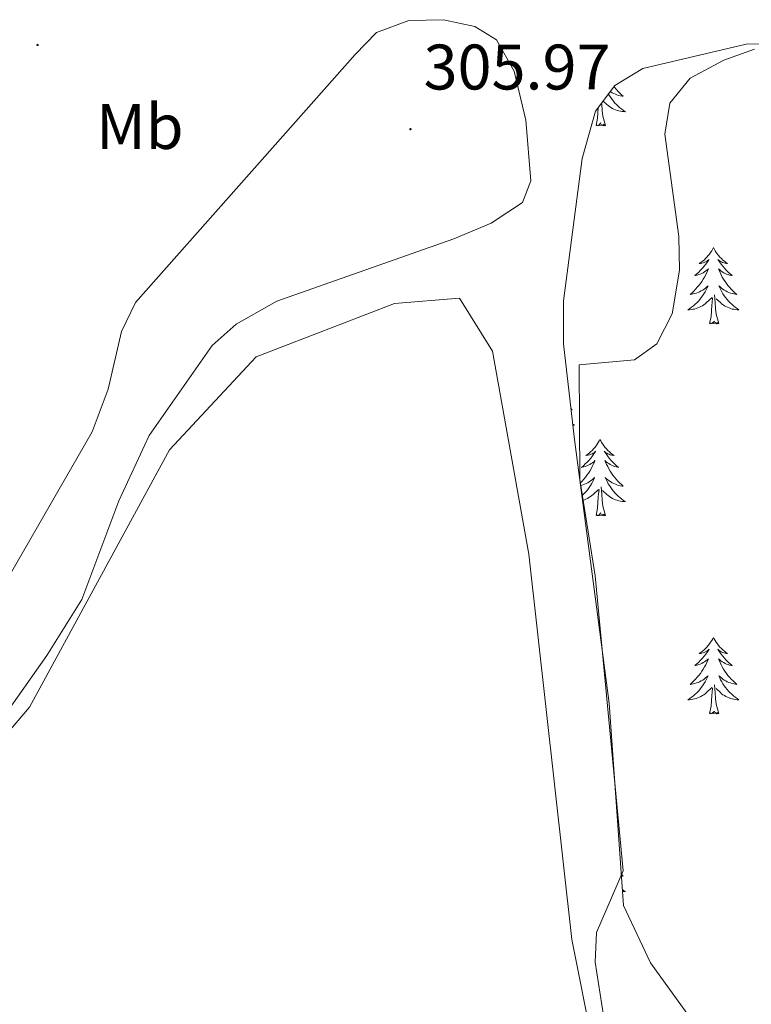
# Model space of a CAD drawing. Units: metres. Extents: x 607726 to 612227, y 4654837 to 4657877.
# Drawn here: x 609030 to 609145, y 4656619 to 4656772 of the extents above; entities that cross this region are included whole.
import ezdxf
from ezdxf.enums import TextEntityAlignment as Align

# ---------------------------------------------------------------- set-up
doc = ezdxf.new("R2010")
doc.units = ezdxf.units.M
doc.header["$MEASUREMENT"] = 0
for name, color, linetype, lineweight in [('Carátula', 7, 'Continuous', 5), ('Level 12', 142, 'Continuous', 0), ('Level 35', 92, 'Continuous', 0), ('Level 36', 19, 'Continuous', 40), ('Level 37', 92, 'Continuous', 0), ('Level 41', 19, 'Continuous', 0), ('Level 5', 36, 'Continuous', 0), ('Level 51', 142, 'Continuous', 0), ('Level 7', 1, 'Continuous', 0)]:
    doc.layers.add(name, color=color, linetype=linetype, lineweight=lineweight)
doc.styles.add('Arial', font='ARIAL.TTF', dxfattribs={"height": 0.2})

# ---------------------------------------------------------------- blocks, each defined once
blk = doc.blocks.new('5PATER')
at = {"layer": 'Carátula', "linetype": 'Continuous', "lineweight": 5}
h = blk.add_hatch(color=250, dxfattribs=at)
edge = h.paths.add_edge_path()
edge.add_ellipse((0, 0), major_axis=(-1.33, -1.34), ratio=0.999422, start_angle=0, end_angle=360)

msp = doc.modelspace()

# ---------------------------------------------------------------- linework, layer by layer
at = {"layer": 'Level 12', "color": 142, "linetype": 'Continuous', "lineweight": 0}
msp.add_polyline3d([(608996.37, 4656619.6, 304.37), (609002.91, 4656631.14, 304.21), (609031.93, 4656665.25, 304.25), (609053.8, 4656705.38, 304.25), (609067.29, 4656719.89, 304.21), (609088.85, 4656728.2, 304.21), (609098.99, 4656729.04, 304.21), (609104.17, 4656720.77, 304.21), (609109.8, 4656689.11, 304.17), (609116.55, 4656629.02, 304.17), (609119.76, 4656612.84, 304.17), (609118.7, 4656607.39, 304.17), (609082.22, 4656599.77, 304.12), (609018.73, 4656589.79, 304.02), (609006.55, 4656602.77, 304.06), (609004.37, 4656609.38, 304.06), (608999.08, 4656617.21, 304.08), (608996.37, 4656619.6, 304.37)], dxfattribs=at)
at = {"layer": 'Level 35', "color": 92, "linetype": 'Continuous', "lineweight": 0, "ltscale": 0.5}
for points in [[(609116.94, 4656707.01, 305.16), (609115.21, 4656721.92, 305.56), (609115.25, 4656728.61, 305.59), (609118.16, 4656750.8, 305.32), (609120.23, 4656758.16, 305.16), (609123.26, 4656762.19, 305.02), (609127.6, 4656764.83, 304.83), (609143.74, 4656768.6, 304.48), (609162.54, 4656768.75, 305.02)], [(609137.83, 4656612.86, 308.13), (609128.79, 4656625.38, 307.51), (609124.59, 4656634.35, 307.02), (609122.33, 4656665.89, 305.12), (609116.94, 4656707.01, 305.16)]]:
    msp.add_polyline3d(points, dxfattribs=at)
at = {"layer": 'Level 36', "color": 92, "linetype": 'Continuous', "lineweight": 0}
for points in [[(609122.25, 4656760.84, 0.01), (609122.4, 4656760.59, 0.01), (609122.6, 4656760.29, 0.01), (609122.81, 4656760, 0.01), (609123.03, 4656759.72, 0.01), (609123.26, 4656759.45, 0.01), (609123.51, 4656759.2, 0.01), (609123.77, 4656758.95, 0.01), (609124.04, 4656758.72, 0.01), (609124.32, 4656758.49, 0.01), (609124.61, 4656758.29, 0.01), (609124.9, 4656758.09, 0.01), (609124.63, 4656758.1, 0.01), (609124.37, 4656758.13, 0.01), (609124.11, 4656758.17, 0.01), (609123.85, 4656758.23, 0.01), (609123.59, 4656758.3, 0.01), (609123.34, 4656758.39, 0.01), (609123.1, 4656758.49, 0.01), (609122.86, 4656758.61, 0.01), (609122.63, 4656758.74, 0.01), (609122.41, 4656758.88, 0.01), (609122.2, 4656759.04, 0.01), (609121.99, 4656759.21, 0.01), (609121.42, 4656759.75, 0.01)], [(609123.11, 4656761.99, 0.01), (609123.18, 4656761.9, 0.01), (609123.43, 4656761.6, 0.01), (609123.7, 4656761.31, 0.01), (609123.97, 4656761.03, 0.01), (609124.26, 4656760.75, 0.01), (609124.56, 4656760.5, 0.01), (609124.36, 4656760.52, 0.01), (609124.09, 4656760.57, 0.01), (609123.83, 4656760.63, 0.01), (609123.57, 4656760.71, 0.01), (609123.32, 4656760.81, 0.01), (609123.07, 4656760.91, 0.01), (609122.83, 4656761.04, 0.01), (609122.59, 4656761.17, 0.01), (609122.53, 4656761.22, 0.01)], [(609121.77, 4656755.96, 0.01), (609121.34, 4656757.4, 0.01), (609121.25, 4656758.3, 0.01), (609121.2, 4656759.25, 0.01), (609121.18, 4656759.43, 0.01)], [(609120.3, 4656755.96, 0.01), (609120.54, 4656757.08, 0.01), (609120.65, 4656758.72, 0.01)], [(609121.77, 4656755.96, 0.01), (609121.59, 4656755.89, 0.01), (609121.57, 4656756.13, 0.01), (609121.38, 4656755.91, 0.01), (609121.26, 4656756.11, 0.01), (609121.14, 4656756, 0.01), (609120.87, 4656755.95, 0.01), (609121.07, 4656756.34, 0.01), (609120.68, 4656755.96, 0.01), (609120.5, 4656755.91, 0.01), (609120.45, 4656756.07, 0.01), (609120.3, 4656755.96, 0.01)], [(609138.61, 4656736.92, 0.01), (609138.5, 4656736.7, 0.01), (609138.35, 4656736.42, 0.01), (609138.18, 4656736.16, 0.01), (609138, 4656735.9, 0.01), (609137.8, 4656735.65, 0.01), (609137.6, 4656735.41, 0.01), (609137.38, 4656735.19, 0.01), (609137.15, 4656734.97, 0.01), (609136.91, 4656734.77, 0.01), (609136.66, 4656734.58, 0.01), (609136.4, 4656734.4, 0.01), (609136.6, 4656734.42, 0.01), (609136.8, 4656734.46, 0.01), (609137, 4656734.52, 0.01), (609137.19, 4656734.59, 0.01), (609137.38, 4656734.67, 0.01), (609137.56, 4656734.77, 0.01), (609137.74, 4656734.88, 0.01), (609137.94, 4656735.07, 0.01), (609137.9, 4656735.01, 0.01), (609137.67, 4656734.66, 0.01), (609137.43, 4656734.33, 0.01), (609137.17, 4656734, 0.01), (609136.9, 4656733.68, 0.01), (609136.62, 4656733.38, 0.01), (609136.33, 4656733.09, 0.01), (609136.03, 4656732.8, 0.01), (609135.72, 4656732.53, 0.01), (609135.84, 4656732.55, 0.01), (609136.09, 4656732.61, 0.01), (609136.33, 4656732.69, 0.01), (609136.56, 4656732.77, 0.01), (609136.8, 4656732.88, 0.01), (609137.02, 4656732.99, 0.01), (609137.23, 4656733.13, 0.01), (609137.44, 4656733.27, 0.01), (609137.64, 4656733.43, 0.01), (609137.82, 4656733.6, 0.01), (609137.74, 4656733.37, 0.01), (609137.58, 4656733.01, 0.01), (609137.41, 4656732.66, 0.01), (609137.22, 4656732.31, 0.01), (609137.02, 4656731.97, 0.01), (609136.81, 4656731.64, 0.01), (609136.59, 4656731.32, 0.01), (609136.35, 4656731.01, 0.01), (609136.1, 4656730.71, 0.01), (609135.83, 4656730.41, 0.01), (609135.56, 4656730.13, 0.01), (609135.27, 4656729.86, 0.01), (609134.97, 4656729.6, 0.01), (609135.17, 4656729.63, 0.01), (609135.44, 4656729.68, 0.01), (609135.7, 4656729.74, 0.01), (609135.96, 4656729.82, 0.01), (609136.21, 4656729.91, 0.01), (609136.46, 4656730.02, 0.01), (609136.7, 4656730.14, 0.01), (609136.94, 4656730.28, 0.01), (609137.16, 4656730.43, 0.01), (609137.38, 4656730.59, 0.01), (609137.58, 4656730.77, 0.01), (609137.78, 4656730.96, 0.01), (609137.64, 4656730.63, 0.01)], [(609138.61, 4656736.92, 0.01), (609138.72, 4656736.7, 0.01), (609138.88, 4656736.42, 0.01), (609139.05, 4656736.16, 0.01), (609139.23, 4656735.9, 0.01), (609139.42, 4656735.65, 0.01), (609139.63, 4656735.41, 0.01), (609139.85, 4656735.19, 0.01), (609140.08, 4656734.97, 0.01), (609140.32, 4656734.77, 0.01), (609140.57, 4656734.58, 0.01), (609140.83, 4656734.4, 0.01), (609140.63, 4656734.42, 0.01), (609140.43, 4656734.46, 0.01), (609140.23, 4656734.52, 0.01), (609140.04, 4656734.59, 0.01), (609139.85, 4656734.67, 0.01), (609139.66, 4656734.77, 0.01), (609139.49, 4656734.88, 0.01), (609139.29, 4656735.07, 0.01), (609139.33, 4656735.01, 0.01), (609139.56, 4656734.66, 0.01), (609139.8, 4656734.33, 0.01), (609140.06, 4656734, 0.01), (609140.32, 4656733.68, 0.01), (609140.6, 4656733.38, 0.01), (609140.9, 4656733.09, 0.01), (609141.2, 4656732.8, 0.01), (609141.51, 4656732.53, 0.01), (609141.39, 4656732.55, 0.01), (609141.14, 4656732.61, 0.01), (609140.9, 4656732.69, 0.01), (609140.66, 4656732.77, 0.01), (609140.43, 4656732.88, 0.01), (609140.21, 4656732.99, 0.01), (609139.99, 4656733.13, 0.01), (609139.79, 4656733.27, 0.01), (609139.59, 4656733.43, 0.01), (609139.4, 4656733.6, 0.01), (609139.49, 4656733.37, 0.01), (609139.65, 4656733.01, 0.01), (609139.82, 4656732.66, 0.01), (609140, 4656732.31, 0.01), (609140.2, 4656731.97, 0.01), (609140.42, 4656731.64, 0.01), (609140.64, 4656731.32, 0.01), (609140.88, 4656731.01, 0.01), (609141.13, 4656730.71, 0.01), (609141.4, 4656730.41, 0.01), (609141.67, 4656730.13, 0.01), (609141.96, 4656729.86, 0.01), (609142.26, 4656729.6, 0.01), (609142.06, 4656729.63, 0.01), (609141.79, 4656729.68, 0.01), (609141.53, 4656729.74, 0.01), (609141.27, 4656729.82, 0.01), (609141.02, 4656729.91, 0.01), (609140.77, 4656730.02, 0.01), (609140.53, 4656730.14, 0.01), (609140.29, 4656730.28, 0.01), (609140.07, 4656730.43, 0.01), (609139.85, 4656730.59, 0.01), (609139.64, 4656730.77, 0.01), (609139.45, 4656730.96, 0.01), (609139.59, 4656730.63, 0.01)], [(609137.64, 4656730.63, 0.01), (609137.48, 4656730.31, 0.01), (609137.31, 4656730, 0.01), (609137.13, 4656729.69, 0.01), (609136.93, 4656729.39, 0.01), (609136.72, 4656729.11, 0.01), (609136.5, 4656728.83, 0.01), (609136.26, 4656728.56, 0.01), (609136.02, 4656728.3, 0.01), (609135.76, 4656728.06, 0.01), (609135.49, 4656727.82, 0.01), (609135.21, 4656727.6, 0.01), (609134.92, 4656727.39, 0.01), (609134.63, 4656727.2, 0.01), (609134.9, 4656727.21, 0.01), (609135.16, 4656727.24, 0.01), (609135.42, 4656727.28, 0.01), (609135.68, 4656727.33, 0.01), (609135.94, 4656727.41, 0.01), (609136.19, 4656727.49, 0.01), (609136.43, 4656727.6, 0.01), (609136.67, 4656727.71, 0.01), (609136.9, 4656727.84, 0.01), (609137.12, 4656727.99, 0.01), (609137.34, 4656728.15, 0.01), (609137.54, 4656728.32, 0.01), (609138.39, 4656729.11, 0.01)], [(609139.59, 4656730.63, 0.01), (609139.75, 4656730.31, 0.01), (609139.92, 4656730, 0.01), (609140.1, 4656729.69, 0.01), (609140.3, 4656729.39, 0.01), (609140.5, 4656729.11, 0.01), (609140.73, 4656728.83, 0.01), (609140.96, 4656728.56, 0.01), (609141.21, 4656728.3, 0.01), (609141.47, 4656728.06, 0.01), (609141.74, 4656727.82, 0.01), (609142.02, 4656727.6, 0.01), (609142.3, 4656727.39, 0.01), (609142.59, 4656727.2, 0.01), (609142.33, 4656727.21, 0.01), (609142.07, 4656727.24, 0.01), (609141.8, 4656727.28, 0.01), (609141.54, 4656727.33, 0.01), (609141.29, 4656727.41, 0.01), (609141.04, 4656727.49, 0.01), (609140.8, 4656727.6, 0.01), (609140.56, 4656727.71, 0.01), (609140.33, 4656727.84, 0.01), (609140.11, 4656727.99, 0.01), (609139.89, 4656728.15, 0.01), (609139.69, 4656728.32, 0.01), (609139.03, 4656728.94, 0.01)], [(609138, 4656725.07, 0.01), (609138.24, 4656726.18, 0.01), (609138.35, 4656727.93, 0.01), (609138.4, 4656728.36, 0.01), (609138.46, 4656729.08, 0.01)], [(609139.46, 4656725.07, 0.01), (609139.04, 4656726.51, 0.01), (609138.94, 4656727.41, 0.01), (609138.9, 4656728.36, 0.01), (609138.8, 4656729.52, 0.01)], [(609139.46, 4656725.07, 0.01), (609139.29, 4656725, 0.01), (609139.27, 4656725.24, 0.01), (609139.08, 4656725.01, 0.01), (609138.96, 4656725.22, 0.01), (609138.84, 4656725.11, 0.01), (609138.57, 4656725.06, 0.01), (609138.77, 4656725.45, 0.01), (609138.38, 4656725.07, 0.01), (609138.19, 4656725.01, 0.01), (609138.15, 4656725.18, 0.01), (609138, 4656725.07, 0.01)], [(609116.38, 4656711.81, 0.01), (609116.6, 4656711.62, 0.01), (609116.4, 4656711.64, 0.01)], [(609116.66, 4656709.4, 0.01), (609116.94, 4656709.22, 0.01), (609116.68, 4656709.23, 0.01)], [(609120.92, 4656707.01, 0.01), (609120.8, 4656706.79, 0.01), (609120.65, 4656706.52, 0.01), (609120.48, 4656706.25, 0.01), (609120.3, 4656705.99, 0.01), (609120.11, 4656705.75, 0.01), (609119.9, 4656705.51, 0.01), (609119.68, 4656705.28, 0.01), (609119.45, 4656705.07, 0.01), (609119.21, 4656704.86, 0.01), (609118.96, 4656704.67, 0.01), (609118.7, 4656704.49, 0.01), (609118.9, 4656704.52, 0.01), (609119.1, 4656704.56, 0.01), (609119.3, 4656704.61, 0.01), (609119.5, 4656704.68, 0.01), (609119.68, 4656704.77, 0.01), (609119.86, 4656704.86, 0.01), (609120.04, 4656704.98, 0.01), (609120.24, 4656705.17, 0.01), (609120.2, 4656705.1, 0.01), (609119.97, 4656704.76, 0.01), (609119.73, 4656704.42, 0.01), (609119.47, 4656704.09, 0.01), (609119.21, 4656703.78, 0.01), (609118.93, 4656703.47, 0.01), (609118.63, 4656703.18, 0.01), (609118.33, 4656702.9, 0.01), (609118.02, 4656702.63, 0.01), (609118.14, 4656702.65, 0.01), (609118.39, 4656702.71, 0.01), (609118.63, 4656702.78, 0.01), (609118.87, 4656702.87, 0.01), (609119.1, 4656702.97, 0.01), (609119.32, 4656703.09, 0.01), (609119.54, 4656703.22, 0.01), (609119.74, 4656703.37, 0.01), (609119.94, 4656703.52, 0.01), (609120.13, 4656703.69, 0.01), (609120.04, 4656703.47, 0.01), (609119.88, 4656703.11, 0.01), (609119.71, 4656702.75, 0.01), (609119.53, 4656702.41, 0.01), (609119.33, 4656702.07, 0.01), (609119.12, 4656701.74, 0.01), (609118.89, 4656701.41, 0.01), (609118.65, 4656701.1, 0.01), (609118.4, 4656700.8, 0.01), (609118.13, 4656700.51, 0.01), (609117.86, 4656700.23, 0.01), (609117.83, 4656700.2, 0.01)], [(609120.92, 4656707.01, 0.01), (609121.03, 4656706.79, 0.01), (609121.18, 4656706.52, 0.01), (609121.35, 4656706.25, 0.01), (609121.53, 4656705.99, 0.01), (609121.73, 4656705.75, 0.01), (609121.93, 4656705.51, 0.01), (609122.15, 4656705.28, 0.01), (609122.38, 4656705.07, 0.01), (609122.62, 4656704.86, 0.01), (609122.87, 4656704.67, 0.01), (609123.13, 4656704.49, 0.01), (609122.93, 4656704.52, 0.01), (609122.73, 4656704.56, 0.01), (609122.53, 4656704.61, 0.01), (609122.34, 4656704.68, 0.01), (609122.15, 4656704.77, 0.01), (609121.97, 4656704.86, 0.01), (609121.79, 4656704.98, 0.01), (609121.59, 4656705.17, 0.01), (609121.63, 4656705.1, 0.01), (609121.86, 4656704.76, 0.01), (609122.1, 4656704.42, 0.01), (609122.36, 4656704.09, 0.01), (609122.63, 4656703.78, 0.01), (609122.91, 4656703.47, 0.01), (609123.2, 4656703.18, 0.01), (609123.5, 4656702.9, 0.01), (609123.81, 4656702.63, 0.01), (609123.69, 4656702.65, 0.01), (609123.44, 4656702.71, 0.01), (609123.2, 4656702.78, 0.01), (609122.97, 4656702.87, 0.01), (609122.74, 4656702.97, 0.01), (609122.51, 4656703.09, 0.01), (609122.3, 4656703.22, 0.01), (609122.09, 4656703.37, 0.01), (609121.89, 4656703.52, 0.01), (609121.7, 4656703.69, 0.01), (609121.79, 4656703.47, 0.01), (609121.95, 4656703.11, 0.01), (609122.12, 4656702.75, 0.01), (609122.3, 4656702.41, 0.01), (609122.5, 4656702.07, 0.01), (609122.72, 4656701.74, 0.01), (609122.94, 4656701.41, 0.01), (609123.18, 4656701.1, 0.01), (609123.43, 4656700.8, 0.01), (609123.7, 4656700.51, 0.01), (609123.97, 4656700.23, 0.01), (609124.26, 4656699.96, 0.01), (609124.56, 4656699.7, 0.01), (609124.36, 4656699.72, 0.01), (609124.09, 4656699.77, 0.01), (609123.83, 4656699.83, 0.01), (609123.57, 4656699.91, 0.01), (609123.32, 4656700.01, 0.01), (609123.07, 4656700.11, 0.01), (609122.83, 4656700.24, 0.01), (609122.59, 4656700.38, 0.01), (609122.37, 4656700.53, 0.01), (609122.15, 4656700.69, 0.01), (609121.95, 4656700.87, 0.01), (609121.75, 4656701.05, 0.01), (609121.89, 4656700.73, 0.01)], [(609117.88, 4656699.81, 0.01), (609118, 4656699.83, 0.01), (609118.26, 4656699.91, 0.01), (609118.52, 4656700.01, 0.01), (609118.76, 4656700.11, 0.01), (609119, 4656700.24, 0.01), (609119.24, 4656700.38, 0.01), (609119.46, 4656700.53, 0.01), (609119.68, 4656700.69, 0.01), (609119.88, 4656700.87, 0.01), (609120.08, 4656701.05, 0.01), (609119.94, 4656700.73, 0.01), (609119.78, 4656700.41, 0.01), (609119.62, 4656700.09, 0.01), (609119.43, 4656699.79, 0.01), (609119.24, 4656699.49, 0.01), (609119.02, 4656699.2, 0.01), (609118.8, 4656698.92, 0.01), (609118.57, 4656698.66, 0.01), (609118.32, 4656698.4, 0.01), (609118.09, 4656698.18, 0.01)], [(609121.89, 4656700.73, 0.01), (609122.05, 4656700.41, 0.01), (609122.22, 4656700.09, 0.01), (609122.4, 4656699.79, 0.01), (609122.6, 4656699.49, 0.01), (609122.81, 4656699.2, 0.01), (609123.03, 4656698.92, 0.01), (609123.26, 4656698.66, 0.01), (609123.51, 4656698.4, 0.01), (609123.77, 4656698.15, 0.01), (609124.04, 4656697.92, 0.01), (609124.32, 4656697.7, 0.01), (609124.61, 4656697.49, 0.01), (609124.9, 4656697.3, 0.01), (609124.63, 4656697.31, 0.01), (609124.37, 4656697.33, 0.01), (609124.11, 4656697.37, 0.01), (609123.85, 4656697.43, 0.01), (609123.59, 4656697.5, 0.01), (609123.34, 4656697.59, 0.01), (609123.1, 4656697.69, 0.01), (609122.86, 4656697.81, 0.01), (609122.63, 4656697.94, 0.01), (609122.41, 4656698.08, 0.01), (609122.2, 4656698.24, 0.01), (609121.99, 4656698.41, 0.01), (609121.33, 4656699.03, 0.01)], [(609118.19, 4656697.49, 0.01), (609118.24, 4656697.5, 0.01), (609118.49, 4656697.59, 0.01), (609118.73, 4656697.69, 0.01), (609118.97, 4656697.81, 0.01), (609119.2, 4656697.94, 0.01), (609119.42, 4656698.08, 0.01), (609119.64, 4656698.24, 0.01), (609119.84, 4656698.41, 0.01), (609120.69, 4656699.21, 0.01)], [(609120.3, 4656695.16, 0.01), (609120.54, 4656696.28, 0.01), (609120.66, 4656698.02, 0.01), (609120.7, 4656698.45, 0.01), (609120.77, 4656699.18, 0.01)], [(609121.77, 4656695.16, 0.01), (609121.34, 4656696.6, 0.01), (609121.25, 4656697.51, 0.01), (609121.2, 4656698.45, 0.01), (609121.1, 4656699.62, 0.01)], [(609121.77, 4656695.16, 0.01), (609121.59, 4656695.09, 0.01), (609121.57, 4656695.33, 0.01), (609121.38, 4656695.11, 0.01), (609121.26, 4656695.31, 0.01), (609121.14, 4656695.21, 0.01), (609120.87, 4656695.15, 0.01), (609121.07, 4656695.54, 0.01), (609120.68, 4656695.16, 0.01), (609120.5, 4656695.11, 0.01), (609120.45, 4656695.27, 0.01), (609120.3, 4656695.16, 0.01)], [(609138.61, 4656676.12, 0.01), (609138.5, 4656675.9, 0.01), (609138.35, 4656675.63, 0.01), (609138.18, 4656675.36, 0.01), (609138, 4656675.1, 0.01), (609137.8, 4656674.85, 0.01), (609137.6, 4656674.62, 0.01), (609137.38, 4656674.39, 0.01), (609137.15, 4656674.17, 0.01), (609136.91, 4656673.97, 0.01), (609136.66, 4656673.78, 0.01), (609136.4, 4656673.6, 0.01), (609136.6, 4656673.63, 0.01), (609136.8, 4656673.66, 0.01), (609137, 4656673.72, 0.01), (609137.19, 4656673.79, 0.01), (609137.38, 4656673.87, 0.01), (609137.56, 4656673.97, 0.01), (609137.74, 4656674.08, 0.01), (609137.94, 4656674.27, 0.01), (609137.9, 4656674.21, 0.01), (609137.67, 4656673.87, 0.01), (609137.43, 4656673.53, 0.01), (609137.17, 4656673.2, 0.01), (609136.9, 4656672.89, 0.01), (609136.62, 4656672.58, 0.01), (609136.33, 4656672.29, 0.01), (609136.03, 4656672.01, 0.01), (609135.72, 4656671.73, 0.01), (609135.84, 4656671.76, 0.01), (609136.08, 4656671.81, 0.01), (609136.33, 4656671.89, 0.01), (609136.56, 4656671.98, 0.01), (609136.79, 4656672.08, 0.01), (609137.02, 4656672.2, 0.01), (609137.23, 4656672.33, 0.01), (609137.44, 4656672.47, 0.01), (609137.64, 4656672.63, 0.01), (609137.82, 4656672.8, 0.01), (609137.74, 4656672.58, 0.01), (609137.58, 4656672.22, 0.01), (609137.41, 4656671.86, 0.01), (609137.22, 4656671.52, 0.01), (609137.02, 4656671.18, 0.01), (609136.81, 4656670.85, 0.01), (609136.58, 4656670.52, 0.01), (609136.35, 4656670.21, 0.01), (609136.1, 4656669.91, 0.01), (609135.83, 4656669.62, 0.01), (609135.56, 4656669.33, 0.01), (609135.27, 4656669.07, 0.01), (609134.97, 4656668.81, 0.01), (609135.17, 4656668.83, 0.01), (609135.44, 4656668.88, 0.01), (609135.7, 4656668.94, 0.01), (609135.96, 4656669.02, 0.01), (609136.21, 4656669.11, 0.01), (609136.46, 4656669.22, 0.01), (609136.7, 4656669.35, 0.01), (609136.94, 4656669.48, 0.01), (609137.16, 4656669.63, 0.01), (609137.38, 4656669.8, 0.01), (609137.58, 4656669.97, 0.01), (609137.78, 4656670.16, 0.01), (609137.64, 4656669.83, 0.01)], [(609138.61, 4656676.12, 0.01), (609138.72, 4656675.9, 0.01), (609138.88, 4656675.63, 0.01), (609139.05, 4656675.36, 0.01), (609139.23, 4656675.1, 0.01), (609139.42, 4656674.85, 0.01), (609139.63, 4656674.62, 0.01), (609139.85, 4656674.39, 0.01), (609140.08, 4656674.17, 0.01), (609140.32, 4656673.97, 0.01), (609140.57, 4656673.78, 0.01), (609140.83, 4656673.6, 0.01), (609140.63, 4656673.63, 0.01), (609140.43, 4656673.66, 0.01), (609140.23, 4656673.72, 0.01), (609140.03, 4656673.79, 0.01), (609139.84, 4656673.87, 0.01), (609139.66, 4656673.97, 0.01), (609139.49, 4656674.08, 0.01), (609139.28, 4656674.27, 0.01), (609139.33, 4656674.21, 0.01), (609139.56, 4656673.87, 0.01), (609139.8, 4656673.53, 0.01), (609140.06, 4656673.2, 0.01), (609140.32, 4656672.89, 0.01), (609140.6, 4656672.58, 0.01), (609140.9, 4656672.29, 0.01), (609141.2, 4656672.01, 0.01), (609141.51, 4656671.73, 0.01), (609141.39, 4656671.76, 0.01), (609141.14, 4656671.81, 0.01), (609140.9, 4656671.89, 0.01), (609140.66, 4656671.98, 0.01), (609140.43, 4656672.08, 0.01), (609140.21, 4656672.2, 0.01), (609139.99, 4656672.33, 0.01), (609139.79, 4656672.47, 0.01), (609139.59, 4656672.63, 0.01), (609139.4, 4656672.8, 0.01), (609139.49, 4656672.58, 0.01), (609139.65, 4656672.22, 0.01), (609139.82, 4656671.86, 0.01), (609140, 4656671.52, 0.01), (609140.2, 4656671.18, 0.01), (609140.41, 4656670.85, 0.01), (609140.64, 4656670.52, 0.01), (609140.88, 4656670.21, 0.01), (609141.13, 4656669.91, 0.01), (609141.4, 4656669.62, 0.01), (609141.67, 4656669.33, 0.01), (609141.96, 4656669.07, 0.01), (609142.25, 4656668.81, 0.01), (609142.06, 4656668.83, 0.01), (609141.79, 4656668.88, 0.01), (609141.53, 4656668.94, 0.01), (609141.27, 4656669.02, 0.01), (609141.01, 4656669.11, 0.01), (609140.77, 4656669.22, 0.01), (609140.52, 4656669.35, 0.01), (609140.29, 4656669.48, 0.01), (609140.07, 4656669.63, 0.01), (609139.85, 4656669.8, 0.01), (609139.64, 4656669.97, 0.01), (609139.45, 4656670.16, 0.01), (609139.59, 4656669.83, 0.01)], [(609137.64, 4656669.83, 0.01), (609137.48, 4656669.51, 0.01), (609137.31, 4656669.2, 0.01), (609137.13, 4656668.89, 0.01), (609136.93, 4656668.6, 0.01), (609136.72, 4656668.31, 0.01), (609136.5, 4656668.03, 0.01), (609136.26, 4656667.76, 0.01), (609136.02, 4656667.51, 0.01), (609135.76, 4656667.26, 0.01), (609135.49, 4656667.03, 0.01), (609135.21, 4656666.81, 0.01), (609134.92, 4656666.6, 0.01), (609134.63, 4656666.41, 0.01), (609134.9, 4656666.41, 0.01), (609135.16, 4656666.44, 0.01), (609135.42, 4656666.48, 0.01), (609135.68, 4656666.54, 0.01), (609135.94, 4656666.61, 0.01), (609136.19, 4656666.7, 0.01), (609136.43, 4656666.8, 0.01), (609136.67, 4656666.91, 0.01), (609136.9, 4656667.05, 0.01), (609137.12, 4656667.19, 0.01), (609137.33, 4656667.35, 0.01), (609137.54, 4656667.52, 0.01), (609138.38, 4656668.32, 0.01)], [(609139.46, 4656664.27, 0.01), (609139.04, 4656665.71, 0.01), (609138.94, 4656666.61, 0.01), (609138.9, 4656667.56, 0.01), (609138.8, 4656668.73, 0.01)], [(609139.59, 4656669.83, 0.01), (609139.74, 4656669.51, 0.01), (609139.91, 4656669.2, 0.01), (609140.1, 4656668.89, 0.01), (609140.29, 4656668.6, 0.01), (609140.5, 4656668.31, 0.01), (609140.73, 4656668.03, 0.01), (609140.96, 4656667.76, 0.01), (609141.21, 4656667.51, 0.01), (609141.47, 4656667.26, 0.01), (609141.74, 4656667.03, 0.01), (609142.01, 4656666.81, 0.01), (609142.3, 4656666.6, 0.01), (609142.59, 4656666.41, 0.01), (609142.33, 4656666.41, 0.01), (609142.06, 4656666.44, 0.01), (609141.8, 4656666.48, 0.01), (609141.54, 4656666.54, 0.01), (609141.29, 4656666.61, 0.01), (609141.04, 4656666.7, 0.01), (609140.8, 4656666.8, 0.01), (609140.56, 4656666.91, 0.01), (609140.33, 4656667.05, 0.01), (609140.1, 4656667.19, 0.01), (609139.89, 4656667.35, 0.01), (609139.69, 4656667.52, 0.01), (609139.03, 4656668.14, 0.01)], [(609137.99, 4656664.27, 0.01), (609138.24, 4656665.39, 0.01), (609138.35, 4656667.13, 0.01), (609138.4, 4656667.56, 0.01), (609138.46, 4656668.29, 0.01)], [(609139.46, 4656664.27, 0.01), (609139.29, 4656664.2, 0.01), (609139.27, 4656664.44, 0.01), (609139.08, 4656664.22, 0.01), (609138.96, 4656664.42, 0.01), (609138.84, 4656664.31, 0.01), (609138.57, 4656664.26, 0.01), (609138.76, 4656664.65, 0.01), (609138.38, 4656664.27, 0.01), (609138.19, 4656664.22, 0.01), (609138.15, 4656664.38, 0.01), (609137.99, 4656664.27, 0.01)], [(609124.24, 4656639.17, 0.01), (609124.26, 4656639.16, 0.01), (609124.56, 4656638.9, 0.01), (609124.36, 4656638.93, 0.01), (609124.26, 4656638.94, 0.01)], [(609124.41, 4656636.83, 0.01), (609124.6, 4656636.69, 0.01), (609124.9, 4656636.5, 0.01), (609124.63, 4656636.51, 0.01), (609124.43, 4656636.53, 0.01)]]:
    msp.add_polyline3d(points, dxfattribs=at)
at = {"layer": 'Level 5', "color": 36, "linetype": 'Continuous', "lineweight": 0}
for points in [[(609028.47, 4656664.5, 305.01), (609034.68, 4656673.33, 305.01), (609040.09, 4656682.06, 305.01), (609045.88, 4656697.44, 305.01), (609050.62, 4656707.59, 305.01), (609060.44, 4656721.64, 305.01), (609064.18, 4656724.95, 305.01), (609070.53, 4656728.57, 305.01), (609098.12, 4656738.25, 305.01), (609103.96, 4656740.74, 305.01), (609108.83, 4656743.93, 305.01), (609110.12, 4656747.34, 305.01), (609109.34, 4656756.78, 305.01), (609107.53, 4656764.4, 305.01), (609104.77, 4656769.28, 305.01), (609101.41, 4656771.4, 305.01), (609096.51, 4656772.44, 305.01), (609091.11, 4656772.31, 305.01), (609086.05, 4656770.45, 305.01), (609082.72, 4656767.01, 305.01), (609048.47, 4656728.33, 305.01), (609046.32, 4656723.82, 305.01), (609044.24, 4656714.85, 305.01), (609041.72, 4656708.17, 305.01), (609023.42, 4656676.47, 305.01)], [(609145.04, 4656767.87, 305.01), (609140.22, 4656766.15, 305.01), (609135, 4656763.34, 305.01), (609131.82, 4656759.45, 305.01), (609131.04, 4656754.58, 305.01), (609133.22, 4656738.65, 305.01), (609133.33, 4656733.37, 305.01), (609132.18, 4656726.59, 305.01), (609129.79, 4656721.89, 305.01), (609126.3, 4656719.43, 305.01), (609117.68, 4656718.65, 305.01), (609117.76, 4656700.77, 305.01), (609120.18, 4656685.74, 305.01), (609124.52, 4656639.72, 305.01), (609120.36, 4656630.11, 305.01)], [(609120.36, 4656630.11, 305.01), (609120.18, 4656625.5, 305.01), (609122.78, 4656608.86, 305.01), (609119.52, 4656604.94, 305.01), (609114.86, 4656603.76, 305.01), (609051.82, 4656593.62, 305.01), (609024.17, 4656587.11, 305.01)]]:
    msp.add_polyline3d(points, dxfattribs=at)
at = {"layer": 'Level 51', "color": 142, "linetype": 'Continuous', "lineweight": 0}
msp.add_polyline3d([(608996.37, 4656619.6, 304.17), (609002.91, 4656631.14, 304.17), (609031.93, 4656665.25, 304.17), (609053.8, 4656705.38, 304.17), (609067.29, 4656719.89, 304.17), (609088.85, 4656728.2, 304.17), (609098.99, 4656729.04, 304.17), (609104.17, 4656720.77, 304.17), (609109.8, 4656689.11, 304.17), (609116.55, 4656629.02, 304.17), (609119.76, 4656612.84, 304.17), (609118.7, 4656607.39, 304.17), (609082.22, 4656599.77, 304.17), (609018.73, 4656589.79, 304.17), (609006.55, 4656602.77, 304.17), (609004.37, 4656609.38, 304.17), (608999.08, 4656617.21, 304.17), (608996.37, 4656619.6, 304.17)], close=True, dxfattribs=at)

# ---------------------------------------------------------------- block references
at = {"layer": 'Level 7', "color": 19, "linetype": 'Continuous', "lineweight": 0, "xscale": 0.09999983015004542, "yscale": 0.09999983015004542}
for p in [(609033.22, 4656768.5, 301.22), (609091.36, 4656755.37, 305.98)]:
    msp.add_blockref('5PATER', p, dxfattribs=at)

# ---------------------------------------------------------------- texts
at = {"layer": 'Level 37', "color": 92, "linetype": 'Continuous', "lineweight": 0, "style": 'Arial'}
msp.add_text('Mb', height=7, dxfattribs=at).set_placement((609049.15, 4656755.78, 303.12), align=Align.MIDDLE_CENTER)
at = {"layer": 'Level 41', "color": 19, "linetype": 'Continuous', "lineweight": 0, "style": 'Arial'}
msp.add_text('305.97', height=7, dxfattribs=at).set_placement((609093.41, 4656759.37, 305.98), align=Align.BOTTOM_LEFT)

doc.saveas('drawing.dxf')
